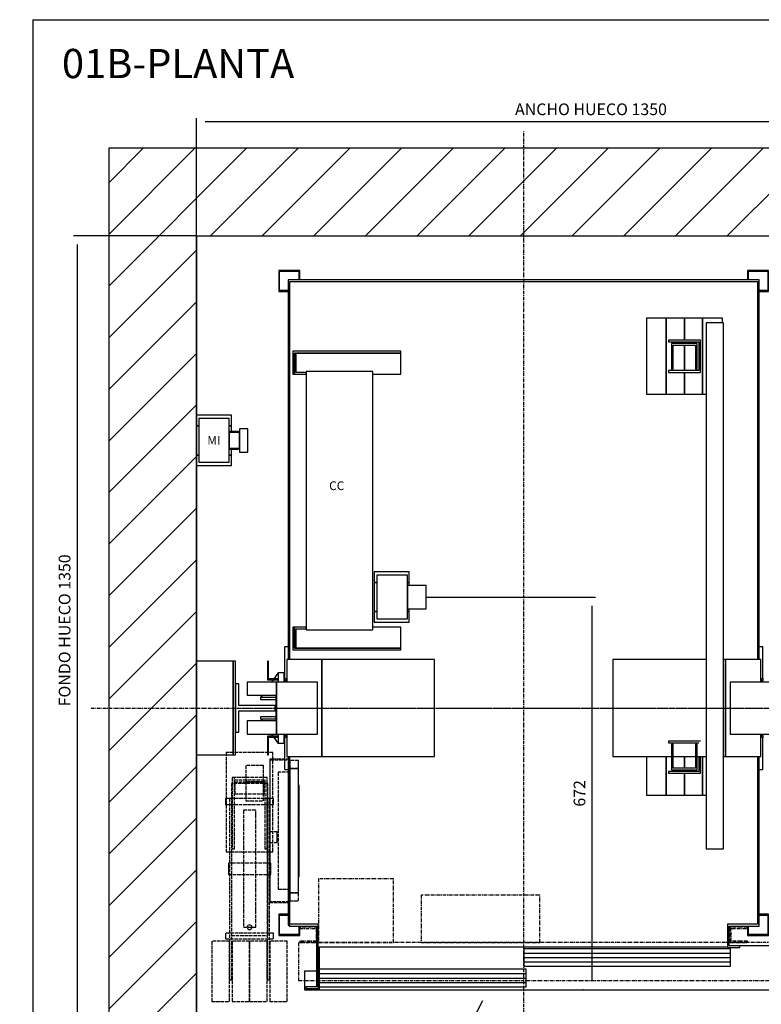
# Model space of a CAD drawing. Extents: x 5 to 2370, y 10 to 287.
# Drawn here: x 318 to 445, y 118 to 287 of the extents above; entities that cross this region are included whole.
import ezdxf

# ---------------------------------------------------------------- set-up
doc = ezdxf.new("R2010")
doc.units = 0
doc.header["$LTSCALE"] = 0.5
doc.header["$MEASUREMENT"] = 0
doc.linetypes.add('ACAD_ISO02W100', pattern=[15, 12, -3])
doc.linetypes.add('ACAD_ISO10W100', pattern=[18.5, 12, -3, 0.5, -3])
doc.layers.get('0').update_dxf_attribs({"linetype": 'CONTINUOUS'})
for name, color, linetype in [('3', 5, 'ACAD_ISO02W100'), ('6', 7, 'CONTINUOUS'), ('7', 6, 'ACAD_ISO10W100'), ('8', 3, 'CONTINUOUS'), ('9', 7, 'CONTINUOUS')]:
    doc.layers.add(name, color=color, linetype=linetype)
doc.styles.add('LD', font='ARIALUNI.TTF')
doc.dimstyles.new('LIFT', dxfattribs={"dimtxt": 2, "dimasz": 1.5, "dimexe": 0.6, "dimexo": 0, "dimgap": 0.5, "dimtad": 1, "dimdec": 0, "dimzin": 0, "dimdsep": 46, "dimtxsty": 'LD', "dimcen": 0, "dimdle": 3.5, "dimclrd": 1, "dimclre": 1, "dimclrt": 5, "dimadec": 0, "dimazin": 0, "dimtfac": 1, "dimtdec": 0, "dimtix": 1, "dimtmove": 1, "dimatfit": 3, "dimfxl": 0, "dimtolj": 1, "dimtzin": 0, "dimarcsym": 0})

# ---------------------------------------------------------------- blocks, each defined once
blk = doc.blocks.new('BORD_MACPUARSA_A4_V')
at = {"layer": '8'}
for q in [(190, 277), (0, 0)]:
    blk.add_line((0, 277), q, dxfattribs=at)
blk = doc.blocks.new('LD_20170427084519_0000002D')
blk.add_blockref('BORD_MACPUARSA_A4_V', (0, 0))
blk = doc.blocks.new('LD_20170427084519_0000002E')
at = {"style": 'LD'}
blk.add_text('01B-PLANTA', height=5, dxfattribs=at).set_placement((0, 0))
blk = doc.blocks.new('LD_20170427084519_0000002F')
for p, q in [((0, 1500), (-150, 1500)), ((-150, 1500), (-150, -150)), ((1350.25, 1500), (0, 1500)), ((1500.25, 1500), (1350.25, 1500)), ((1500.25, -150), (1500.25, 1500)), ((0, 1350), (0, 1043)), ((0, -70), (0, 1350)), ((0, 1350), (1350.25, 1350)), ((1350.25, 1220.5), (1350.25, 1350)), ((1350.25, 1350), (1350.25, -70)), ((1350.25, 353.5), (1350.25, 1090.5)), ((0, 957), (0, 622)), ((0, 462), (0, 0)), ((1350.25, 0), (1350.25, 223.5)), ((0, 0), (110, 0)), ((110, 0), (0, 0)), ((0, 0), (0, -70)), ((113, 0), (192, 0)), ((192, 0), (113, 0)), ((1312, 0), (1350.25, 0)), ((1350.25, 0), (1312, 0)), ((1350.25, -70), (1350.25, 0)), ((80.25, -70), (0, -70)), ((80.25, -150), (80.25, -70)), ((1350.25, -70), (1040.25, -70)), ((1040.25, -70), (1040.25, -150)), ((-150, -150), (0, -150)), ((0, -150), (80.25, -150)), ((1040.25, -150), (1350.25, -150)), ((1350.25, -150), (1500.25, -150))]:
    blk.add_line(p, q)
blk = doc.blocks.new('LD_20170427084519_00000033')
for p, q in [((62.75, 80), (0, 80)), ((0, 80), (0, -80)), ((66.75, 80), (62.75, 80)), ((62.75, 80), (62.75, -80)), ((62.75, -80), (62.75, 80)), ((66.75, -80), (66.75, 80)), ((0, -80), (62.75, -80)), ((62.75, -80), (66.75, -80))]:
    blk.add_line(p, q)
blk = doc.blocks.new('LD_20170427084519_00000041')
for p, q in [((-403, 553), (-403, -97)), ((403, 553), (-403, 553)), ((-400, -97), (-400, 550)), ((-400, 550), (400, 550)), ((400, 550), (400, -97)), ((403, -97), (403, 553)), ((-403, -263), (-403, -551.5)), ((-400, -551.5), (-400, -263)), ((400, -263), (400, -550)), ((403, -553), (403, -263)), ((-403, -551.5), (-400, -551.5)), ((-351.5, -550), (-401.5, -550)), ((-401.5, -550), (-401.5, -553)), ((-401.5, -553), (-354.5, -553)), ((-354.5, -553), (-354.5, -657)), ((-351.5, -660), (-351.5, -550)), ((348.5, -550), (348.5, -590)), ((400, -550), (348.5, -550)), ((351.5, -587), (351.5, -553)), ((351.5, -553), (403, -553)), ((-351.5, -588.5), (348.5, -588.5)), ((370, -587), (351.5, -587)), ((370, -590), (370, -587)), ((348.5, -590), (370, -590)), ((-354.5, -657), (-373, -657)), ((-373, -657), (-373, -660)), ((-373, -660), (-351.5, -660))]:
    blk.add_line(p, q)
blk = doc.blocks.new('LD_20170427084519_00000042')
for p, q in [((-409, 105), (-409, 50)), ((-403, 105), (-409, 105)), ((-409, 105), (-409, 50)), ((-403, 105), (-409, 105)), ((409, 105), (403, 105)), ((409, 105), (403, 105)), ((409, 50), (409, 105)), ((409, 50), (409, 105)), ((-436.5, 80), (-438.5, 80)), ((-438.5, 80), (-438.5, 50)), ((-436.5, 80), (-438.5, 80)), ((-438.5, 80), (-438.5, 50)), ((-436.5, 50), (-436.5, 80)), ((-436.5, 50), (-436.5, 80)), ((-405.5, 83), (-405.5, 44.5)), ((-345.5, 83), (-405.5, 83)), ((-345.5, -83), (-345.5, 83)), ((-345.5, 83), (-345.5, -83)), ((-152.5, 83), (-345.5, 83)), ((-152.5, -83), (-152.5, 83)), ((312, 83), (152.5, 83)), ((152.5, 83), (152.5, -83)), ((345.5, 83), (342, 83)), ((405.5, 83), (345.5, 83)), ((345.5, 83), (345.5, -83)), ((345.5, -83), (345.5, 83)), ((405.5, 44.5), (405.5, 83)), ((438.5, 80), (436.5, 80)), ((436.5, 80), (436.5, 50)), ((438.5, 80), (436.5, 80)), ((436.5, 80), (436.5, 50)), ((438.5, 50), (438.5, 80)), ((438.5, 50), (438.5, 80)), ((-473, 44.5), (-473, 22)), ((-423, 44.5), (-473, 44.5)), ((-438.5, 50), (-438.5, 48)), ((-427.3, 50), (-438.5, 50)), ((-438.5, 50), (-436.5, 50)), ((-438.5, 50), (-438.5, 48)), ((-427.3, 50), (-438.5, 50)), ((-438.5, 50), (-436.5, 50)), ((-438.5, 48), (-428.7, 48)), ((-438.5, 48), (-428.7, 48)), ((-428.4, 48), (-420, 48)), ((-428.4, 48), (-420, 48)), ((-420, 50), (-427, 50)), ((-420, 50), (-427, 50)), ((-423, 44.5), (-423, -44.5)), ((-353, 44.5), (-423, 44.5)), ((-423, -44.5), (-423, 44.5)), ((-406.5, 50), (-410, 50)), ((-406.5, 50), (-410, 50)), ((-410, 48), (-408.5, 48)), ((-410, 48), (-408.5, 48)), ((-409, 48), (-409, 44.5)), ((-409, 48), (-409, 44.5)), ((-408.5, 48), (-408.5, 44.5)), ((-408.5, 48), (-408.5, 44.5)), ((-406.5, 44.5), (-406.5, 50)), ((-406.5, 44.5), (-406.5, 50)), ((-353, -44.5), (-353, 44.5)), ((353, 44.5), (353, -44.5)), ((423, 44.5), (353, 44.5)), ((410, 50), (406.5, 50)), ((406.5, 50), (406.5, 44.5)), ((410, 50), (406.5, 50)), ((406.5, 50), (406.5, 44.5)), ((408.5, 48), (410, 48)), ((408.5, 44.5), (408.5, 48)), ((408.5, 48), (410, 48)), ((408.5, 44.5), (408.5, 48)), ((409, 44.5), (409, 48)), ((409, 44.5), (409, 48)), ((427, 50), (420, 50)), ((427, 50), (420, 50)), ((420, 48), (428.4, 48)), ((420, 48), (428.4, 48)), ((423, -44.5), (423, 44.5)), ((423, 44.5), (423, -44.5)), ((473, 44.5), (423, 44.5)), ((438.5, 50), (427.3, 50)), ((438.5, 50), (427.3, 50)), ((428.7, 48), (438.5, 48)), ((428.7, 48), (438.5, 48)), ((436.5, 50), (438.5, 50)), ((436.5, 50), (438.5, 50)), ((438.5, 48), (438.5, 50)), ((438.5, 48), (438.5, 50)), ((473, 22), (473, 44.5)), ((-473, 22), (-424, 22)), ((-424, 22), (-424, -22)), ((424, -22), (424, 22)), ((424, 22), (473, 22)), ((-473, -22), (-473, -44.5)), ((-424, -22), (-473, -22)), ((473, -22), (424, -22)), ((473, -44.5), (473, -22)), ((-473, -44.5), (-423, -44.5)), ((-438.5, -48), (-438.5, -50)), ((-428.7, -48), (-438.5, -48)), ((-438.5, -48), (-438.5, -50)), ((-428.7, -48), (-438.5, -48)), ((-438.5, -50), (-427.3, -50)), ((-436.5, -50), (-438.5, -50)), ((-438.5, -50), (-438.5, -80)), ((-438.5, -50), (-427.3, -50)), ((-436.5, -50), (-438.5, -50)), ((-438.5, -50), (-438.5, -80)), ((-436.5, -80), (-436.5, -50)), ((-436.5, -80), (-436.5, -50)), ((-420, -48), (-428.4, -48)), ((-420, -48), (-428.4, -48)), ((-427, -50), (-420, -50)), ((-427, -50), (-420, -50)), ((-423, -44.5), (-353, -44.5)), ((-408.5, -48), (-410, -48)), ((-408.5, -48), (-410, -48)), ((-410, -50), (-406.5, -50)), ((-410, -50), (-406.5, -50)), ((-409, -44.5), (-409, -48)), ((-409, -44.5), (-409, -48)), ((-409, -50), (-409, -105)), ((-409, -50), (-409, -105)), ((-408.5, -44.5), (-408.5, -48)), ((-408.5, -44.5), (-408.5, -48)), ((-406.5, -50), (-406.5, -44.5)), ((-406.5, -50), (-406.5, -44.5)), ((-405.5, -44.5), (-405.5, -83)), ((353, -44.5), (423, -44.5)), ((405.5, -83), (405.5, -44.5)), ((406.5, -44.5), (406.5, -50)), ((406.5, -44.5), (406.5, -50)), ((406.5, -50), (410, -50)), ((406.5, -50), (410, -50)), ((408.5, -48), (408.5, -44.5)), ((408.5, -48), (408.5, -44.5)), ((410, -48), (408.5, -48)), ((410, -48), (408.5, -48)), ((409, -48), (409, -44.5)), ((409, -48), (409, -44.5)), ((409, -105), (409, -50)), ((409, -105), (409, -50)), ((428.4, -48), (420, -48)), ((428.4, -48), (420, -48)), ((420, -50), (427, -50)), ((420, -50), (427, -50)), ((423, -44.5), (473, -44.5)), ((427.3, -50), (438.5, -50)), ((427.3, -50), (438.5, -50)), ((438.5, -48), (428.7, -48)), ((438.5, -48), (428.7, -48)), ((438.5, -50), (436.5, -50)), ((436.5, -50), (436.5, -80)), ((438.5, -50), (436.5, -50)), ((436.5, -50), (436.5, -80)), ((438.5, -50), (438.5, -48)), ((438.5, -50), (438.5, -48)), ((438.5, -80), (438.5, -50)), ((438.5, -80), (438.5, -50)), ((-438.5, -80), (-436.5, -80)), ((-438.5, -80), (-436.5, -80)), ((-405.5, -83), (-345.5, -83)), ((-345.5, -83), (-152.5, -83)), ((152.5, -83), (253, -83)), ((256, -83), (294, -83)), ((297, -83), (312, -83)), ((342, -83), (345.5, -83)), ((345.5, -83), (405.5, -83)), ((436.5, -80), (438.5, -80)), ((436.5, -80), (438.5, -80)), ((-409, -105), (-403, -105)), ((-409, -105), (-403, -105)), ((403, -105), (409, -105)), ((403, -105), (409, -105))]:
    blk.add_line(p, q)
blk = doc.blocks.new('LD_20170427084519_00000043')
at = {"layer": '3'}
for p, q in [((40, 199), (-40, 199)), ((-40, 199), (-40, 29)), ((40, 199), (-40, 199)), ((-40, 199), (-40, 29)), ((40, 29), (40, 199)), ((40, 29), (40, 199)), ((23.8, 176.8), (-6.2, 176.8)), ((-6.2, 176.8), (-6.2, 148.7)), ((23.8, 176.8), (-6.2, 176.8)), ((-6.2, 176.8), (-6.2, 148.7)), ((23.8, 148.7), (23.8, 176.8)), ((23.8, 148.7), (23.8, 176.8)), ((29.9, 156), (-29.9, 156)), ((-29.9, 156), (-29.9, 34)), ((29.9, 156), (-29.9, 156)), ((-29.9, 156), (-29.9, 34)), ((-29.8, 156), (-29.8, 34)), ((-29.8, 156), (-29.8, 34)), ((-29.8, 156), (-29.8, 34)), ((-29.8, 156), (-29.8, 34)), ((-25.8, 156), (-29.8, 156)), ((-25.8, 156), (-29.8, 156)), ((-25.8, 156), (-29.8, 156)), ((-25.8, 156), (-29.8, 156)), ((-25.9, 152), (25.9, 152)), ((-25.9, 34), (-25.9, 152)), ((-25.9, 152), (25.9, 152)), ((-25.9, 34), (-25.9, 152)), ((-25.8, 34), (-25.8, 156)), ((-25.8, 34), (-25.8, 156)), ((-25.8, 34), (-25.8, 156)), ((-25.8, 34), (-25.8, 156)), ((25.9, 152), (25.9, 34)), ((25.9, 152), (25.9, 34)), ((29.9, 34), (29.9, 156)), ((29.9, 34), (29.9, 156)), ((31, 146), (-31, 146)), ((-31, 146), (-31, -114)), ((31, 146), (-31, 146)), ((-31, 146), (-31, -114)), ((-25, 148), (-25, 128)), ((25, 148), (-25, 148)), ((-25, 148), (-25, 128)), ((25, 148), (-25, 148)), ((-6.2, 148.7), (-6.2, 116.2)), ((23.8, 148.7), (-6.2, 148.7)), ((-6.2, 148.7), (23.8, 148.7)), ((-6.2, 148.7), (-6.2, 116.2)), ((23.8, 148.7), (-6.2, 148.7)), ((-6.2, 148.7), (23.8, 148.7)), ((23.8, 116.2), (23.8, 148.7)), ((23.8, 116.2), (23.8, 148.7)), ((25, 128), (25, 148)), ((25, 128), (25, 148)), ((31, -114), (31, 146)), ((31, -114), (31, 146)), ((-40.9, 120), (-40.9, 119.6)), ((40.8, 120), (-40.9, 120)), ((-40.9, 120), (-40.9, 119.6)), ((40.8, 120), (-40.9, 120)), ((-40.9, 119.6), (-40.9, 118.5)), ((-40.9, 119.6), (-40.9, 118.5)), ((-40.9, 118.5), (-40.9, 116.9)), ((-40.9, 118.5), (-40.9, 116.9)), ((-30.5, 120), (-34.5, 120)), ((-34.5, 120), (-34.5, -190)), ((-30.5, 120), (-34.5, 120)), ((-34.5, 120), (-34.5, -190)), ((-30.5, -190), (-30.5, 120)), ((-30.5, -190), (-30.5, 120)), ((-25, 128), (25, 128)), ((-25, 128), (25, 128)), ((34, 120), (30, 120)), ((30, 120), (30, -190)), ((34, 120), (30, 120)), ((30, 120), (30, -190)), ((34, -190), (34, 120)), ((34, -190), (34, 120)), ((40.8, 119.6), (40.8, 120)), ((40.8, 119.6), (40.8, 120)), ((40.8, 118.5), (40.8, 119.6)), ((40.8, 118.5), (40.8, 119.6)), ((40.8, 116.9), (40.8, 118.5)), ((40.8, 116.9), (40.8, 118.5)), ((-40.9, 116.9), (-40.9, 115)), ((-40.9, 116.9), (-40.9, 115)), ((-40.9, 115), (-40.9, 113.1)), ((-40.9, 115), (-40.9, 113.1)), ((-40.9, 113.1), (-40.9, 111.5)), ((-40.9, 113.1), (-40.9, 111.5)), ((-40.9, 111.5), (-40.9, 110.4)), ((-40.9, 111.5), (-40.9, 110.4)), ((-40.9, 110.4), (-40.9, 110)), ((-40.9, 110.4), (-40.9, 110)), ((-40.9, 110), (40.8, 110)), ((-40.9, 110), (40.8, 110)), ((-6.2, 116.2), (23.8, 116.2)), ((-6.2, 116.2), (23.8, 116.2)), ((40.8, 115), (40.8, 116.9)), ((40.8, 115), (40.8, 116.9)), ((40.8, 113.1), (40.8, 115)), ((40.8, 113.1), (40.8, 115)), ((40.8, 111.5), (40.8, 113.1)), ((40.8, 111.5), (40.8, 113.1)), ((40.8, 110.4), (40.8, 111.5)), ((40.8, 110.4), (40.8, 111.5)), ((40.8, 110), (40.8, 110.4)), ((40.8, 110), (40.8, 110.4)), ((-10.5, 100), (-10.5, 92.4)), ((10.5, 100), (-10.5, 100)), ((-10.5, 100), (-10.5, 92.4)), ((10.5, 100), (-10.5, 100)), ((-10.5, 92.4), (-10.5, 70.7)), ((-10.5, 92.4), (-10.5, 70.7)), ((10.5, 92.4), (10.5, 100)), ((10.5, 92.4), (10.5, 100)), ((10.5, 70.7), (10.5, 92.4)), ((10.5, 70.7), (10.5, 92.4)), ((-10.5, 70.7), (-10.5, 38.3)), ((-10.5, 70.7), (-10.5, 38.3)), ((10.5, 38.3), (10.5, 70.7)), ((10.5, 38.3), (10.5, 70.7)), ((34.5, 63), (34.5, 62.3)), ((47.5, 63), (34.5, 63)), ((34.5, 63), (34.5, 62.3)), ((47.5, 63), (34.5, 63)), ((34.5, 62.3), (34.5, 60.4)), ((34.5, 62.3), (34.5, 60.4)), ((34.5, 60.4), (34.5, 57.4)), ((34.5, 60.4), (34.5, 57.4)), ((34.5, 57.4), (34.5, 54)), ((34.5, 57.4), (34.5, 54)), ((34.5, 54), (34.5, 50.6)), ((34.5, 54), (34.5, 50.6)), ((34.5, 50.6), (34.5, 47.6)), ((34.5, 50.6), (34.5, 47.6)), ((47.5, 62.3), (47.5, 63)), ((47.5, 62.3), (47.5, 63)), ((47.5, 60.4), (47.5, 62.3)), ((47.5, 60.4), (47.5, 62.3)), ((47.5, 57.4), (47.5, 60.4)), ((47.5, 57.4), (47.5, 60.4)), ((47.5, 54), (47.5, 57.4)), ((47.5, 54), (47.5, 57.4)), ((47.5, 50.6), (47.5, 54)), ((47.5, 50.6), (47.5, 54)), ((47.5, 47.6), (47.5, 50.6)), ((47.5, 47.6), (47.5, 50.6)), ((-29.9, 34), (-25.9, 34)), ((-29.9, 34), (-25.9, 34)), ((-29.8, 34), (-25.8, 34)), ((-29.8, 34), (-25.8, 34)), ((-29.8, 34), (-25.8, 34)), ((-29.8, 34), (-25.8, 34)), ((-10.5, 38.3), (-10.5, 0)), ((-10.5, 38.3), (-10.5, 0)), ((10.5, 0), (10.5, 38.3)), ((10.5, 0), (10.5, 38.3)), ((25.9, 34), (29.9, 34)), ((25.9, 34), (29.9, 34)), ((34.5, 47.6), (34.5, 45.7)), ((34.5, 47.6), (34.5, 45.7)), ((34.5, 45.7), (34.5, 45)), ((34.5, 45.7), (34.5, 45)), ((34.5, 45), (47.5, 45)), ((34.5, 45), (47.5, 45)), ((47.5, 45.7), (47.5, 47.6)), ((47.5, 45.7), (47.5, 47.6)), ((47.5, 45), (47.5, 45.7)), ((47.5, 45), (47.5, 45.7)), ((-40, 29), (40, 29)), ((-40, 29), (40, 29)), ((-36.2, 9.8), (-36.2, 9.1)), ((36.2, 9.8), (-36.2, 9.8)), ((-36.2, 9.8), (-36.2, 9.1)), ((36.2, 9.8), (-36.2, 9.8)), ((-36.2, 9.1), (-36.2, 7)), ((-36.2, 9.1), (-36.2, 7)), ((-36.2, 7), (-36.2, 3.8)), ((-36.2, 7), (-36.2, 3.8)), ((-36.2, 3.8), (-36.2, 0)), ((-36.2, 3.8), (-36.2, 0)), ((-36.2, 0), (-36.2, -3.8)), ((-36.2, 0), (-36.2, -3.8)), ((36.2, 9.1), (36.2, 9.8)), ((36.2, 9.1), (36.2, 9.8)), ((36.2, 7), (36.2, 9.1)), ((36.2, 7), (36.2, 9.1)), ((36.2, 3.8), (36.2, 7)), ((36.2, 3.8), (36.2, 7)), ((36.2, 0), (36.2, 3.8)), ((36.2, 0), (36.2, 3.8)), ((-36.2, -3.8), (-36.2, -7)), ((-36.2, -3.8), (-36.2, -7)), ((-36.2, -7), (-36.2, -9.1)), ((-36.2, -7), (-36.2, -9.1)), ((-36.2, -9.1), (-36.2, -9.9)), ((-36.2, -9.1), (-36.2, -9.9)), ((-36.2, -9.9), (36.2, -9.9)), ((-36.2, -9.9), (36.2, -9.9)), ((-10.5, 0), (-10.5, -38.3)), ((-10.5, 0), (-10.5, -38.3)), ((10.5, -38.3), (10.5, 0)), ((10.5, -38.3), (10.5, 0)), ((36.2, -3.8), (36.2, 0)), ((36.2, -3.8), (36.2, 0)), ((36.2, -7), (36.2, -3.8)), ((36.2, -7), (36.2, -3.8)), ((36.2, -9.1), (36.2, -7)), ((36.2, -9.1), (36.2, -7)), ((36.2, -9.9), (36.2, -9.1)), ((36.2, -9.9), (36.2, -9.1)), ((-10.5, -38.3), (-10.5, -70.7)), ((-10.5, -38.3), (-10.5, -70.7)), ((10.5, -70.7), (10.5, -38.3)), ((10.5, -70.7), (10.5, -38.3)), ((-10.5, -70.7), (-10.5, -92.4)), ((-10.5, -70.7), (-10.5, -92.4)), ((10.5, -92.4), (10.5, -70.7)), ((10.5, -92.4), (10.5, -70.7)), ((-10.5, -92.4), (-10.5, -100)), ((-10.5, -92.4), (-10.5, -100)), ((-10.5, -100), (10.5, -100)), ((-10.5, -100), (10.5, -100)), ((-3.7, -98.5), (-4, -100)), ((-3.7, -98.5), (-4, -100)), ((-4, -100), (-3.7, -101.5)), ((-4, -100), (-3.7, -101.5)), ((-2.8, -97.2), (-3.7, -98.5)), ((-2.8, -97.2), (-3.7, -98.5)), ((-1.5, -96.3), (-2.8, -97.2)), ((-1.5, -96.3), (-2.8, -97.2)), ((0, -96), (-1.5, -96.3)), ((0, -96), (-1.5, -96.3)), ((1.5, -96.3), (0, -96)), ((1.5, -96.3), (0, -96)), ((2.8, -97.2), (1.5, -96.3)), ((2.8, -97.2), (1.5, -96.3)), ((3.7, -98.5), (2.8, -97.2)), ((3.7, -98.5), (2.8, -97.2)), ((4, -100), (3.7, -98.5)), ((4, -100), (3.7, -98.5)), ((3.7, -101.5), (4, -100)), ((3.7, -101.5), (4, -100)), ((10.5, -100), (10.5, -92.4)), ((10.5, -100), (10.5, -92.4)), ((-40.9, -110), (-40.9, -110.4)), ((40.8, -110), (-40.9, -110)), ((-40.9, -110), (-40.9, -110.4)), ((40.8, -110), (-40.9, -110)), ((-40.9, -110.4), (-40.9, -111.5)), ((-40.9, -110.4), (-40.9, -111.5)), ((-40.9, -111.5), (-40.9, -113.1)), ((-40.9, -111.5), (-40.9, -113.1)), ((-40.9, -113.1), (-40.9, -115)), ((-40.9, -113.1), (-40.9, -115)), ((-40.9, -115), (-40.9, -116.9)), ((-40.9, -115), (-40.9, -116.9)), ((-40.9, -116.9), (-40.9, -118.5)), ((-40.9, -116.9), (-40.9, -118.5)), ((-31, -114), (31, -114)), ((-31, -114), (31, -114)), ((-3.7, -101.5), (-2.8, -102.8)), ((-3.7, -101.5), (-2.8, -102.8)), ((-2.8, -102.8), (-1.5, -103.7)), ((-2.8, -102.8), (-1.5, -103.7)), ((-1.5, -103.7), (0, -104)), ((-1.5, -103.7), (0, -104)), ((0, -104), (1.5, -103.7)), ((0, -104), (1.5, -103.7)), ((1.5, -103.7), (2.8, -102.8)), ((1.5, -103.7), (2.8, -102.8)), ((2.8, -102.8), (3.7, -101.5)), ((2.8, -102.8), (3.7, -101.5)), ((40.8, -110.4), (40.8, -110)), ((40.8, -110.4), (40.8, -110)), ((40.8, -111.5), (40.8, -110.4)), ((40.8, -111.5), (40.8, -110.4)), ((40.8, -113.1), (40.8, -111.5)), ((40.8, -113.1), (40.8, -111.5)), ((40.8, -115), (40.8, -113.1)), ((40.8, -115), (40.8, -113.1)), ((40.8, -116.9), (40.8, -115)), ((40.8, -116.9), (40.8, -115)), ((40.8, -118.5), (40.8, -116.9)), ((40.8, -118.5), (40.8, -116.9)), ((-34.5, -124), (-64.5, -124)), ((-64.5, -124), (-64.5, -227)), ((-34.5, -124), (-64.5, -124)), ((-64.5, -124), (-64.5, -227)), ((-40.9, -118.5), (-40.9, -119.6)), ((-40.9, -118.5), (-40.9, -119.6)), ((-40.9, -119.6), (-40.9, -120)), ((-40.9, -119.6), (-40.9, -120)), ((-40.9, -120), (40.8, -120)), ((-40.9, -120), (40.8, -120)), ((-34.5, -227), (-34.5, -124)), ((-34.5, -227), (-34.5, -124)), ((0, -124), (-30, -124)), ((-30, -124), (-30, -227)), ((0, -124), (-30, -124)), ((-30, -124), (-30, -227)), ((30, -124), (0, -124)), ((0, -124), (0, -227)), ((0, -227), (0, -124)), ((30, -124), (0, -124)), ((0, -124), (0, -227)), ((0, -227), (0, -124)), ((30, -227), (30, -124)), ((30, -227), (30, -124)), ((64.5, -124), (34.5, -124)), ((34.5, -124), (34.5, -227)), ((64.5, -124), (34.5, -124)), ((34.5, -124), (34.5, -227)), ((40.8, -119.6), (40.8, -118.5)), ((40.8, -119.6), (40.8, -118.5)), ((40.8, -120), (40.8, -119.6)), ((40.8, -120), (40.8, -119.6)), ((64.5, -227), (64.5, -124)), ((64.5, -227), (64.5, -124)), ((-34.5, -190), (-30.5, -190)), ((-34.5, -190), (-30.5, -190)), ((30, -190), (34, -190)), ((30, -190), (34, -190)), ((-64.5, -227), (-34.5, -227)), ((-64.5, -227), (-34.5, -227)), ((-30, -227), (0, -227)), ((-30, -227), (0, -227)), ((0, -227), (30, -227)), ((0, -227), (30, -227)), ((34.5, -227), (64.5, -227)), ((34.5, -227), (64.5, -227))]:
    blk.add_line(p, q, dxfattribs=at)
blk = doc.blocks.new('LD_20170427084519_00000044')
for p, q in [((-28.125, 41.25), (-34.125, 41.25)), ((-34.125, 41.25), (-34.125, -41.25)), ((-28.125, 4.5), (-28.125, 41.25)), ((34.125, 4.5), (-28.125, 4.5)), ((34.125, -4.5), (34.125, 4.5)), ((-28.125, -4.5), (34.125, -4.5)), ((-28.125, -41.25), (-28.125, -4.5)), ((-34.125, -41.25), (-28.125, -41.25))]:
    blk.add_line(p, q)
blk = doc.blocks.new('LD_20170427084519_0000004A')
at = {"layer": '7'}
blk.add_line((-489.125, 0), (489.125, 0), dxfattribs=at)
blk = doc.blocks.new('LD_20170427084519_0000004C')
for p, q in [((-0.1, 60.1), (-11.2, 44.5)), ((-10.9, 44.5), (0.1, 59.9)), ((0.1, 59.9), (-0.1, 60.1)), ((10, 60), (0, 60)), ((0, 60), (0, 44.5)), ((10, 44.5), (10, 60)), ((-27.3, 22), (-30.1, 18.1)), ((-30.1, 18.1), (-29.9, 17.9)), ((-30, 18.2), (-30, 14.8)), ((-4, 18.2), (-30, 18.2)), ((-29.9, 17.9), (-27, 22)), ((-30, 14.8), (-4, 14.8)), ((-30, -14.8), (-30, -18.2)), ((-4, -14.8), (-30, -14.8)), ((-29.9, -17.9), (-30.1, -18.1)), ((-30.1, -18.1), (-27.3, -22)), ((-30, -18.2), (-4, -18.2)), ((-27, -22), (-29.9, -17.9)), ((-11.2, -44.5), (-0.1, -60.1)), ((0.1, -59.9), (-10.9, -44.5)), ((0, -44.5), (0, -60)), ((10, -60), (10, -44.5)), ((-0.1, -60.1), (0.1, -59.9)), ((0, -60), (10, -60))]:
    blk.add_line(p, q)
blk = doc.blocks.new('LD_20170427084519_00000050')
for p, q in [((-383, 749), (-419, 749)), ((-419, 749), (-419, 713)), ((-417.5, 747.5), (-384.5, 747.5)), ((-417.5, 714.5), (-417.5, 747.5)), ((-384.5, 747.5), (-384.5, 733)), ((-383, 733), (-383, 749)), ((383, 749), (383, 733)), ((419, 749), (383, 749)), ((384.5, 733), (384.5, 747.5)), ((384.5, 747.5), (417.5, 747.5)), ((417.5, 747.5), (417.5, 714.5)), ((419, 713), (419, 749)), ((-419, 713), (-403, 713)), ((-403, 714.5), (-417.5, 714.5)), ((417.5, 714.5), (403, 714.5)), ((403, 713), (419, 713)), ((-419, -353), (-419, -389)), ((-403, -353), (-419, -353)), ((419, -353), (403, -353)), ((419, -389), (419, -353)), ((-417.5, -387.5), (-417.5, -354.5)), ((-417.5, -354.5), (-403, -354.5)), ((403, -354.5), (417.5, -354.5)), ((417.5, -354.5), (417.5, -387.5)), ((-384.5, -387.5), (-417.5, -387.5)), ((-384.5, -373), (-384.5, -387.5)), ((-383, -389), (-383, -373)), ((383, -373), (383, -389)), ((384.5, -387.5), (384.5, -373)), ((417.5, -387.5), (384.5, -387.5)), ((-419, -389), (-383, -389)), ((383, -389), (419, -389))]:
    blk.add_line(p, q)
blk = doc.blocks.new('LD_20170427084519_00000051')
for p, q in [((5, 255.5), (5, 216.5)), ((190, 255.5), (5, 255.5)), ((190, 252.5), (190, 255.5)), ((190, 252.5), (8, 252.5)), ((8, 216.5), (8, 252.5)), ((8, 252.5), (190, 252.5)), ((8, 251.5), (8, 216.5)), ((11, 251.5), (8, 251.5)), ((11, 219.5), (11, 251.5)), ((190, 216.5), (190, 252.5)), ((28, 219.5), (11, 219.5)), ((142, 221), (28, 221)), ((28, 221), (28, -221)), ((28, 216.5), (28, 219.5)), ((142, -221), (142, 221)), ((5, 216.5), (8, 216.5)), ((8, 216.5), (28, 216.5)), ((142, 216.5), (190, 216.5)), ((204, -122), (144, -122)), ((144, -122), (144, -140)), ((201, -127.5), (149, -127.5)), ((149, -127.5), (149, -202.5)), ((201, -202.5), (201, -127.5)), ((204, -140), (204, -122)), ((144, -140), (149, -140)), ((149, -140), (144, -140)), ((144, -140), (144, -190)), ((201, -140), (204, -140)), ((204, -140), (201, -140)), ((233, -145), (201, -145)), ((201, -145), (201, -146.5)), ((201, -146.5), (201, -150.9)), ((201, -150.9), (201, -157.3)), ((204, -145), (204, -140)), ((233, -146.5), (233, -145)), ((233, -150.9), (233, -146.5)), ((233, -157.3), (233, -150.9)), ((201, -157.3), (201, -165)), ((201, -165), (201, -172.7)), ((233, -165), (233, -157.3)), ((233, -172.7), (233, -165)), ((201, -172.7), (201, -179.1)), ((201, -179.1), (201, -183.5)), ((201, -183.5), (201, -185)), ((201, -185), (233, -185)), ((204, -190), (204, -185)), ((233, -179.1), (233, -172.7)), ((233, -183.5), (233, -179.1)), ((233, -185), (233, -183.5)), ((144, -190), (149, -190)), ((149, -190), (144, -190)), ((144, -190), (144, -208)), ((201, -190), (204, -190)), ((204, -190), (201, -190)), ((204, -208), (204, -190)), ((5, -216.5), (5, -255.5)), ((8, -216.5), (5, -216.5)), ((8, -252.5), (8, -216.5)), ((8, -216.5), (8, -251.5)), ((28, -216.5), (8, -216.5)), ((28, -219.5), (28, -216.5)), ((190, -216.5), (142, -216.5)), ((144, -208), (204, -208)), ((149, -202.5), (201, -202.5)), ((190, -252.5), (190, -216.5)), ((11, -251.5), (11, -219.5)), ((11, -219.5), (28, -219.5)), ((28, -221), (142, -221)), ((8, -251.5), (11, -251.5)), ((190, -252.5), (8, -252.5)), ((8, -252.5), (190, -252.5)), ((190, -255.5), (190, -252.5)), ((5, -255.5), (190, -255.5))]:
    blk.add_line(p, q)
blk = doc.blocks.new('*D151')
at = {"layer": '9', "color": 1}
for p, q in [((387.3, 188.2), (416.27, 188.2)), ((415.67, 186.7), (415.67, 122.5)), ((414.17, 121), (416.27, 121))]:
    blk.add_line(p, q, dxfattribs=at)
for p in [(387.31, 188.2), (414.18, 121)]:
    blk.add_point(p, dxfattribs=at)
for points in [[(415.67, 188.2), (415.92, 186.7), (415.42, 186.7), (415.67, 188.2)], [(415.67, 121), (415.42, 122.5), (415.92, 122.5), (415.67, 121)]]:
    blk.add_solid(points, dxfattribs=at)
at = {"layer": '9', "color": 5, "insert": (415.17, 154.6), "char_height": 2, "attachment_point": 8, "rotation": 90, "style": 'LD'}
blk.add_mtext('672', dxfattribs=at)
blk = doc.blocks.new('LD_20170427084519_00000052')
for p, q in [((-350, 73.5), (-350, 0)), ((353.9, 70), (0, 70)), ((0, 70), (0, 40)), ((353.9, 40), (353.9, 70)), ((725, 75), (370, 75)), ((725, 0), (725, 75)), ((4, 35), (-349.9, 35)), ((-349.9, 35), (-349.9, 5)), ((0, 40), (353.9, 40)), ((4, 5), (4, 35)), ((-375, 31.8), (-375, 3)), ((-354.5, 31.8), (-375, 31.8)), ((-350, 31.8), (-351.5, 31.8)), ((-375, 3), (-375, 0)), ((-373, 3), (-375, 3)), ((-375, 0), (-350, 0)), ((-350, 3), (-351.5, 3)), ((-350, 0), (725, 0)), ((-349.9, 5), (4, 5))]:
    blk.add_line(p, q)
at = {"layer": '3'}
for p, q in [((719, 6), (620, 6)), ((620, 6), (620, 5)), ((620, 5), (720, 5)), ((719, 16), (719, 6)), ((720, 5), (720, 16))]:
    blk.add_line(p, q, dxfattribs=at)
at = {"layer": '7'}
for p, q in [((-223, 190), (-351, 190)), ((-351, 190), (-351, 81)), ((-223, 81), (-223, 190)), ((27.5, 162), (-175.5, 162)), ((-175.5, 162), (-175.5, 81)), ((27.5, 81), (27.5, 162)), ((-353, 107), (-383, 107)), ((-383, 107), (-383, 105)), ((-383, 105), (-355, 105)), ((-355, 105), (-355, 83)), ((-353, 81), (-353, 107)), ((353, 107), (353, 81)), ((383, 107), (353, 107)), ((355, 83), (355, 105)), ((355, 105), (383, 105)), ((383, 105), (383, 107)), ((647, 101), (607, 101)), ((607, 101), (607, 81)), ((647, 81), (647, 101)), ((725, 81), (-385, 81)), ((-385, 81), (-385, 16)), ((-355, 83), (-383, 83)), ((-383, 83), (-383, 81)), ((-383, 81), (-353, 81)), ((-351, 81), (-223, 81)), ((-175.5, 81), (27.5, 81)), ((353, 81), (383, 81)), ((383, 83), (355, 83)), ((383, 81), (383, 83)), ((607, 81), (647, 81)), ((725, 16), (725, 81)), ((-385, 16), (725, 16))]:
    blk.add_line(p, q, dxfattribs=at)
at = {"layer": '8'}
for p, q in [((0, 62.5), (354, 62.5)), ((0, 55), (354, 55)), ((0, 47.5), (354, 47.5)), ((-350, 27.5), (4, 27.5)), ((-350, 20), (4, 20)), ((-350, 12.5), (4, 12.5))]:
    blk.add_line(p, q, dxfattribs=at)
blk = doc.blocks.new('LD_20170427084519_00000053')
at = {"layer": '3'}
for p, q in [((0, 120), (0, -120)), ((15, 120), (0, 120)), ((0, 120), (0, 106.5)), ((15, 120), (0, 120)), ((15, 120), (0, 120)), ((0, 120), (0, 106.5)), ((15, -120), (15, 120)), ((15, 106.5), (15, 120)), ((15, 106.5), (15, 120)), ((15, 106.5), (0, 106.5)), ((0, 106.5), (0, -106.5)), ((0, 106.5), (0, -106.5)), ((15, 106.5), (0, 106.5)), ((0, 106.5), (15, 106.5)), ((0, 106.5), (15, 106.5)), ((15, -106.5), (15, 106.5)), ((15, -106.5), (15, 106.5)), ((0, 100), (-20, 100)), ((-20, 100), (-20, -100)), ((0, -100), (0, 100)), ((16, 78), (15, 78)), ((15, 78), (15, 34)), ((16, 78), (15, 78)), ((15, 78), (15, 34)), ((16, 78), (15, 78)), ((15, 78), (15, 34)), ((16, 78), (15, 78)), ((15, 78), (15, 34)), ((16, 78), (15, 78)), ((15, 78), (15, 34)), ((16, 78), (15, 78)), ((15, 78), (15, 34)), ((16, 78), (15, 78)), ((15, 78), (15, 34)), ((16, 78), (15, 78)), ((15, 78), (15, 34)), ((16, 74.8), (15, 74.8)), ((15, 74.8), (15, -74.8)), ((16, 74.8), (15, 74.8)), ((15, 74.8), (15, -74.8)), ((16, 34), (16, 78)), ((16, 34), (16, 78)), ((16, 34), (16, 78)), ((16, 34), (16, 78)), ((16, 34), (16, 78)), ((16, 34), (16, 78)), ((16, 34), (16, 78)), ((16, 34), (16, 78)), ((16, -74.8), (16, 74.8)), ((16, -74.8), (16, 74.8)), ((16, 59), (15, 59)), ((15, 59), (15, 25)), ((16, 25), (16, 59)), ((15, 34), (16, 34)), ((15, 34), (16, 34)), ((15, 34), (16, 34)), ((15, 34), (16, 34)), ((15, 34), (16, 34)), ((15, 34), (16, 34)), ((15, 34), (16, 34)), ((15, 34), (16, 34)), ((15, 25), (16, 25)), ((16, 22), (15, 22)), ((15, 22), (15, -22)), ((16, 22), (15, 22)), ((15, 22), (15, -22)), ((16, 22), (15, 22)), ((15, 22), (15, -22)), ((16, 22), (15, 22)), ((15, 22), (15, -22)), ((16, 22), (15, 22)), ((15, 22), (15, -22)), ((16, 22), (15, 22)), ((15, 22), (15, -22)), ((16, 22), (15, 22)), ((15, 22), (15, -22)), ((16, 22), (15, 22)), ((15, 22), (15, -22)), ((16, 17), (15, 17)), ((15, 17), (15, -17)), ((16, -22), (16, 22)), ((16, -22), (16, 22)), ((16, -22), (16, 22)), ((16, -22), (16, 22)), ((16, -22), (16, 22)), ((16, -22), (16, 22)), ((16, -22), (16, 22)), ((16, -22), (16, 22)), ((16, -17), (16, 17)), ((16, 14), (15, 14)), ((15, 14), (15, 12.9)), ((15, 12.9), (15, 9.9)), ((15, 9.9), (15, 5.4)), ((15, 5.4), (15, 0)), ((15, 0), (15, -5.4)), ((16, 12.9), (16, 14)), ((16, 9.9), (16, 12.9)), ((16, 5.4), (16, 9.9)), ((16, 0), (16, 5.4)), ((16, -5.4), (16, 0)), ((15, -5.4), (15, -9.9)), ((15, -9.9), (15, -12.9)), ((15, -12.9), (15, -14)), ((15, -14), (16, -14)), ((16, -9.9), (16, -5.4)), ((16, -12.9), (16, -9.9)), ((16, -14), (16, -12.9)), ((15, -17), (16, -17)), ((15, -22), (16, -22)), ((15, -22), (16, -22)), ((15, -22), (16, -22)), ((15, -22), (16, -22)), ((15, -22), (16, -22)), ((15, -22), (16, -22)), ((15, -22), (16, -22)), ((15, -22), (16, -22)), ((16, -25), (15, -25)), ((15, -25), (15, -59)), ((16, -59), (16, -25)), ((16, -34), (15, -34)), ((15, -34), (15, -78)), ((16, -34), (15, -34)), ((15, -34), (15, -78)), ((16, -34), (15, -34)), ((15, -34), (15, -78)), ((16, -34), (15, -34)), ((15, -34), (15, -78)), ((16, -34), (15, -34)), ((15, -34), (15, -78)), ((16, -34), (15, -34)), ((15, -34), (15, -78)), ((16, -34), (15, -34)), ((15, -34), (15, -78)), ((16, -34), (15, -34)), ((15, -34), (15, -78)), ((16, -78), (16, -34)), ((16, -78), (16, -34)), ((16, -78), (16, -34)), ((16, -78), (16, -34)), ((16, -78), (16, -34)), ((16, -78), (16, -34)), ((16, -78), (16, -34)), ((16, -78), (16, -34)), ((15, -59), (16, -59)), ((15, -74.8), (16, -74.8)), ((15, -74.8), (16, -74.8)), ((15, -78), (16, -78)), ((15, -78), (16, -78)), ((15, -78), (16, -78)), ((15, -78), (16, -78)), ((15, -78), (16, -78)), ((15, -78), (16, -78)), ((15, -78), (16, -78)), ((15, -78), (16, -78)), ((-20, -100), (0, -100)), ((0, -106.5), (15, -106.5)), ((0, -106.5), (0, -120)), ((15, -106.5), (0, -106.5)), ((0, -106.5), (15, -106.5)), ((15, -106.5), (0, -106.5)), ((0, -106.5), (0, -120)), ((15, -120), (15, -106.5)), ((15, -120), (15, -106.5)), ((0, -120), (15, -120)), ((0, -120), (15, -120)), ((0, -120), (15, -120))]:
    blk.add_line(p, q, dxfattribs=at)
blk = doc.blocks.new('LD_20170427084519_00000054')
at = {"layer": '3'}
for p, q in [((-34.5, 122.5), (-34.5, -122.5)), ((-0.5, 122.5), (-34.5, 122.5)), ((-33.5, -121.5), (-33.5, 121.5)), ((-33.5, 121.5), (-0.5, 121.5)), ((-0.5, 121.5), (-0.5, 122.5)), ((-34.5, -122.5), (-0.5, -122.5)), ((-0.5, -121.5), (-33.5, -121.5)), ((-0.5, -122.5), (-0.5, -121.5))]:
    blk.add_line(p, q, dxfattribs=at)
blk = doc.blocks.new('LD_20170427084519_00000055')
for p, q in [((644, 1037), (610, 1037)), ((610, 1037), (610, 907)), ((644, 907), (644, 1037)), ((675, 1037), (644, 1037)), ((644, 1037), (644, 907)), ((706, 1037), (675, 1037)), ((675, 1037), (675, 999.5)), ((675, 999.5), (675, 1037)), ((740, 1037), (706, 1037)), ((706, 1037), (706, 907)), ((706, 907), (706, 1037)), ((742, 1029), (712, 1029)), ((712, 1029), (712, 129)), ((740, 1029), (740, 1037)), ((742, 129), (742, 1029)), ((702.5, 999.5), (647.5, 999.5)), ((647.5, 999.5), (647.5, 996.5)), ((647.5, 996.5), (699.5, 996.5)), ((675, 996.5), (675, 994)), ((675, 994), (675, 996.5)), ((699.5, 996.5), (699.5, 947.5)), ((702.5, 944.5), (702.5, 999.5)), ((697, 994), (653, 994)), ((653, 994), (653, 950)), ((656, 991), (694, 991)), ((656, 950), (656, 991)), ((675, 991), (675, 947.5)), ((675, 947.5), (675, 991)), ((694, 991), (694, 950)), ((697, 950), (697, 994)), ((699.5, 947.5), (647.5, 947.5)), ((647.5, 947.5), (647.5, 944.5)), ((647.5, 944.5), (702.5, 944.5)), ((653, 950), (656, 950)), ((675, 944.5), (675, 907)), ((675, 907), (675, 944.5)), ((694, 950), (697, 950)), ((610, 907), (644, 907)), ((644, 907), (675, 907)), ((675, 907), (706, 907)), ((706, 907), (712, 907)), ((702.5, 313.5), (647.5, 313.5)), ((647.5, 313.5), (647.5, 310.5)), ((647.5, 310.5), (699.5, 310.5)), ((653, 308), (653, 264)), ((656, 308), (653, 308)), ((656, 267), (656, 308)), ((694, 308), (694, 267)), ((697, 308), (694, 308)), ((697, 264), (697, 308)), ((610, 287), (610, 221)), ((644, 221), (644, 287)), ((644, 287), (644, 221)), ((675, 287), (675, 267)), ((675, 267), (675, 287)), ((699.5, 287), (699.5, 261.5)), ((702.5, 258.5), (702.5, 287)), ((706, 287), (706, 221)), ((706, 221), (706, 287)), ((699.5, 261.5), (647.5, 261.5)), ((647.5, 261.5), (647.5, 258.5)), ((647.5, 258.5), (702.5, 258.5)), ((653, 264), (697, 264)), ((694, 267), (656, 267)), ((675, 264), (675, 261.5)), ((675, 261.5), (675, 264)), ((675, 258.5), (675, 221)), ((675, 221), (675, 258.5)), ((610, 221), (644, 221)), ((644, 221), (675, 221)), ((675, 221), (706, 221)), ((706, 221), (712, 221)), ((712, 129), (742, 129))]:
    blk.add_line(p, q)
blk = doc.blocks.new('LD_20170427084519_00000056')
at = {"layer": '7'}
for p, q in [((0, -722), (0, 988)), ((-740, 0), (970.25, 0))]:
    blk.add_line(p, q, dxfattribs=at)
blk = doc.blocks.new('*D157')
at = {"layer": '9', "color": 1}
for p, q in [((348, 250), (326.98, 250)), ((327.58, 248.5), (327.58, 116.5)), ((348, 115), (326.98, 115))]:
    blk.add_line(p, q, dxfattribs=at)
for p in [(347.99, 250), (347.99, 115)]:
    blk.add_point(p, dxfattribs=at)
for points in [[(327.58, 250), (327.83, 248.5), (327.33, 248.5), (327.58, 250)], [(327.58, 115), (327.33, 116.5), (327.83, 116.5), (327.58, 115)]]:
    blk.add_solid(points, dxfattribs=at)
at = {"layer": '9', "color": 5, "insert": (327.08, 182.5), "char_height": 2, "attachment_point": 8, "rotation": 90, "style": 'LD'}
blk.add_mtext('FONDO HUECO 1350', dxfattribs=at)
blk = doc.blocks.new('LD_20170427084519_00000057')
for p, q in [((0, 43), (0, 25)), ((60, 43), (0, 43)), ((0, 43), (0, 25)), ((60, 43), (0, 43)), ((4, 37.5), (4, -37.5)), ((56, 37.5), (4, 37.5)), ((4, 37.5), (4, -37.5)), ((56, 37.5), (4, 37.5)), ((56, -37.5), (56, 37.5)), ((56, -37.5), (56, 37.5)), ((60, 25), (60, 43)), ((60, 25), (60, 43)), ((0, 25), (0, -25)), ((4, 25), (0, 25)), ((0, 25), (4, 25)), ((0, 25), (0, -25)), ((4, 25), (0, 25)), ((0, 25), (4, 25)), ((60, 25), (56, 25)), ((56, 25), (60, 25)), ((60, 25), (56, 25)), ((56, 25), (60, 25)), ((60, 15), (60, 25)), ((60, 15), (60, 25)), ((74, 20), (74, 18.5)), ((88, 20), (74, 20)), ((74, 20), (74, 18.5)), ((88, 20), (74, 20)), ((74, 18.5), (74, 14.1)), ((74, 18.5), (74, 14.1)), ((88, 18.5), (88, 20)), ((88, 18.5), (88, 20)), ((88, 14.1), (88, 18.5)), ((88, 14.1), (88, 18.5)), ((56, 15), (56, 13.9)), ((72, 15), (56, 15)), ((56, 15), (56, 13.9)), ((72, 15), (56, 15)), ((56, 13.9), (56, 13.5)), ((56, 13.9), (56, 13.5)), ((56, 13.5), (56, 12.5)), ((74, 13.5), (56, 13.5)), ((56, 13.5), (56, 12.5)), ((74, 13.5), (56, 13.5)), ((56, 12.5), (56, 9.5)), ((56, 12.5), (56, 9.5)), ((56, 9.5), (56, 5.2)), ((56, 9.5), (56, 5.2)), ((56, 5.2), (56, 0)), ((56, 5.2), (56, 0)), ((56, 0), (56, -5.2)), ((56, 0), (56, -5.2)), ((72, 13.9), (72, 15)), ((72, 13.9), (72, 15)), ((72, 13.5), (72, 13.9)), ((72, 13.5), (72, 13.9)), ((74, 14.1), (74, 7.7)), ((74, 14.1), (74, 7.7)), ((74, 12.5), (74, 13.5)), ((74, 12.5), (74, 13.5)), ((74, 9.5), (74, 12.5)), ((74, 9.5), (74, 12.5)), ((74, 5.2), (74, 9.5)), ((74, 5.2), (74, 9.5)), ((74, 7.7), (74, 0)), ((74, 7.7), (74, 0)), ((74, 0), (74, 5.2)), ((74, 0), (74, 5.2)), ((74, -5.2), (74, 0)), ((74, 0), (74, -7.7)), ((74, -5.2), (74, 0)), ((74, 0), (74, -7.7)), ((88, 7.7), (88, 14.1)), ((88, 7.7), (88, 14.1)), ((88, 0), (88, 7.7)), ((88, 0), (88, 7.7)), ((88, -7.7), (88, 0)), ((88, -7.7), (88, 0)), ((56, -5.2), (56, -9.5)), ((56, -5.2), (56, -9.5)), ((56, -9.5), (56, -12.5)), ((56, -9.5), (56, -12.5)), ((56, -12.5), (56, -13.5)), ((56, -12.5), (56, -13.5)), ((56, -13.5), (74, -13.5)), ((56, -13.5), (56, -13.9)), ((56, -13.5), (74, -13.5)), ((56, -13.5), (56, -13.9)), ((56, -13.9), (56, -15)), ((56, -13.9), (56, -15)), ((56, -15), (72, -15)), ((56, -15), (72, -15)), ((60, -25), (60, -15)), ((60, -25), (60, -15)), ((72, -13.9), (72, -13.5)), ((72, -13.9), (72, -13.5)), ((72, -15), (72, -13.9)), ((72, -15), (72, -13.9)), ((74, -9.5), (74, -5.2)), ((74, -9.5), (74, -5.2)), ((74, -7.7), (74, -14.1)), ((74, -7.7), (74, -14.1)), ((74, -12.5), (74, -9.5)), ((74, -12.5), (74, -9.5)), ((74, -13.5), (74, -12.5)), ((74, -13.5), (74, -12.5)), ((74, -14.1), (74, -18.5)), ((74, -14.1), (74, -18.5)), ((88, -14.1), (88, -7.7)), ((88, -14.1), (88, -7.7)), ((88, -18.5), (88, -14.1)), ((88, -18.5), (88, -14.1)), ((0, -25), (0, -43)), ((4, -25), (0, -25)), ((0, -25), (4, -25)), ((0, -25), (0, -43)), ((4, -25), (0, -25)), ((0, -25), (4, -25)), ((60, -25), (56, -25)), ((56, -25), (60, -25)), ((60, -25), (56, -25)), ((56, -25), (60, -25)), ((60, -43), (60, -25)), ((60, -43), (60, -25)), ((74, -18.5), (74, -20)), ((74, -18.5), (74, -20)), ((74, -20), (88, -20)), ((74, -20), (88, -20)), ((88, -20), (88, -18.5)), ((88, -20), (88, -18.5)), ((0, -43), (60, -43)), ((0, -43), (60, -43)), ((4, -37.5), (56, -37.5)), ((4, -37.5), (56, -37.5))]:
    blk.add_line(p, q)
blk = doc.blocks.new('*D159')
at = {"layer": '9', "color": 1}
for p, q in [((348, 250), (348, 270.14)), ((483.03, 250), (483.03, 270.14)), ((481.53, 269.54), (349.5, 269.54))]:
    blk.add_line(p, q, dxfattribs=at)
for p in [(348, 250.01), (483.03, 250.01)]:
    blk.add_point(p, dxfattribs=at)
for points in [[(348, 269.54), (349.5, 269.79), (349.5, 269.29), (348, 269.54)], [(483.03, 269.54), (481.53, 269.29), (481.53, 269.79), (483.03, 269.54)]]:
    blk.add_solid(points, dxfattribs=at)
at = {"layer": '9', "color": 5, "insert": (415.51, 270.04), "char_height": 2, "attachment_point": 8, "style": 'LD'}
blk.add_mtext('ANCHO HUECO 1350', dxfattribs=at)
blk = doc.blocks.new('LD_20170427084519_00000058')
at = {"layer": '8'}
for p, q in [((-150, 1264.2), (85.8, 1500)), ((-150, 1352.6), (-2.6, 1500)), ((-150, 1441), (-91, 1500)), ((24.2, 1350), (174.2, 1500)), ((112.6, 1350), (262.6, 1500)), ((201, 1350), (351, 1500)), ((289.3, 1350), (439.3, 1500)), ((377.7, 1350), (527.7, 1500)), ((466.1, 1350), (616.1, 1500)), ((554.5, 1350), (704.5, 1500)), ((642.9, 1350), (792.9, 1500)), ((731.3, 1350), (881.3, 1500)), ((819.7, 1350), (969.7, 1500)), ((908.1, 1350), (1058.1, 1500)), ((996.4, 1350), (1146.4, 1500)), ((1084.8, 1350), (1234.8, 1500)), ((1173.2, 1350), (1323.2, 1500)), ((1261.6, 1350), (1411.6, 1500)), ((1350, 1350), (1500, 1500)), ((1350, 1350), (1500, 1500)), ((1350.2, 1261.9), (1500.2, 1411.9)), ((-150, 1175.8), (0, 1325.8)), ((1350.2, 1173.5), (1500.2, 1323.5)), ((-150, 1087.4), (0, 1237.4)), ((1350.2, 1085.1), (1500.2, 1235.1)), ((-150, 999), (0, 1149)), ((1350.2, 996.7), (1500.2, 1146.7)), ((-150, 910.7), (0, 1060.7)), ((1350.2, 908.3), (1500.2, 1058.3)), ((-150, 822.3), (0, 972.3)), ((1350.2, 819.9), (1500.2, 969.9)), ((-150, 733.9), (0, 883.9)), ((1350.2, 731.5), (1500.2, 881.5)), ((-150, 645.5), (0, 795.5)), ((1350.2, 643.1), (1500.2, 793.1)), ((-150, 557.1), (0, 707.1)), ((1350.2, 554.8), (1500.2, 704.8)), ((-150, 468.7), (0, 618.7)), ((1350.2, 466.4), (1500.2, 616.4)), ((-150, 380.3), (0, 530.3)), ((1350.2, 378), (1500.2, 528)), ((-150, 291.9), (0, 441.9)), ((1350.2, 289.6), (1500.2, 439.6)), ((-150, 203.6), (0, 353.6)), ((1350.2, 201.2), (1500.2, 351.2)), ((-150, 115.2), (0, 265.2)), ((1350.2, 112.8), (1500.2, 262.8)), ((-150, 26.8), (0, 176.8)), ((1350.2, 24.4), (1500.2, 174.4)), ((-150, -61.6), (0, 88.4)), ((1350.2, -64), (1500.2, 86)), ((-150, -150), (0, 0)), ((-150, -150), (0, 0)), ((1352.6, -150), (1500.2, -2.4)), ((-61.6, -150), (18.4, -70)), ((1040.2, -108.8), (1079, -70)), ((1087.4, -150), (1167.4, -70)), ((1175.8, -150), (1255.8, -70)), ((1264.2, -150), (1344.2, -70)), ((26.8, -150), (80.2, -96.5)), ((1441, -150), (1500.2, -90.7))]:
    blk.add_line(p, q, dxfattribs=at)
blk = doc.blocks.new('LD_20170427084519_0000005A')
for p, q in [((489.3, 40.8), (348.9, -232.9)), ((348.9, -232.9), (298.9, -232.9))]:
    blk.add_line(p, q)
blk.add_solid([(505.3, 71.9), (494.5, 38.1), (484.1, 43.4), (505.3, 71.9)])
at = {"insert": (288.9, -232.9), "char_height": 20, "attachment_point": 6, "style": 'LD'}
blk.add_mtext('\\fArial Unicode MS|b0|i0|u0;\\C256;PUERTA DE CABINA: \\P MP REVECO GO!', dxfattribs=at)

msp = doc.modelspace()

# ---------------------------------------------------------------- block references
at = {"layer": '6'}
for name, p in [('LD_20170427084519_0000002D', (320, 10)), ('LD_20170427084519_0000002E', (325, 277))]:
    msp.add_blockref(name, p, dxfattribs=at)
at = {"layer": '6', "xscale": 0.1, "yscale": 0.1, "zscale": 0.1}
for name, p in [('LD_20170427084519_00000056', (404, 169.2)), ('LD_20170427084519_0000002F', (348, 115)), ('LD_20170427084519_00000058', (348, 115)), ('LD_20170427084519_00000050', (404, 169.2)), ('LD_20170427084519_00000041', (404, 187.2)), ('LD_20170427084519_00000055', (364, 132.2)), ('LD_20170427084519_00000051', (364, 204.7)), ('LD_20170427084519_00000057', (348, 215)), ('LD_20170427084519_00000042', (404, 169.2)), ('LD_20170427084519_00000033', (348, 169.2)), ('LD_20170427084519_0000004C', (362, 169.2)), ('LD_20170427084519_00000044', (358.088, 169.2)), ('LD_20170427084519_0000004A', (404, 169.2)), ('LD_20170427084519_00000043', (357.1, 141.7)), ('LD_20170427084519_00000054', (364, 148.2)), ('LD_20170427084519_00000053', (364, 148.2)), ('LD_20170427084519_00000052', (404, 121)), ('LD_20170427084519_0000005A', (348, 115))]:
    msp.add_blockref(name, p, dxfattribs=at)

# ---------------------------------------------------------------- texts
at = {"char_height": 1.5, "style": 'LD'}
for s, insert, attachment_point in [('\\fArial Unicode MS|b0|i0|u0;\\C256;MI', (351, 215), 5), ('\\fArial Unicode MS|b0|i0|u0;\\C256;CC', (370.709, 207.245), 4)]:
    msp.add_mtext(s, dxfattribs=dict(at, insert=insert, attachment_point=attachment_point))

# ---------------------------------------------------------------- dimensions: what is measured, and where the dimension line sits
at = {"layer": '9'}
dim = msp.add_linear_dim(base=(415.513, 269.536), p1=(348, 250), p2=(483.025, 250), text='ANCHO HUECO <>', dimstyle='LIFT', override={"dimscale": 1, "dimlfac": 10, "dimtix": 1}, dxfattribs=at)
dim.commit()
dim.dimension.update_dxf_attribs({"geometry": '*D159', "text_midpoint": (415.513, 269.536)})
dim = msp.add_linear_dim(base=(327.58, 182.5), p1=(348, 115), p2=(348, 250), angle=90, text='FONDO HUECO <>', dimstyle='LIFT', override={"dimscale": 1, "dimlfac": 10, "dimtix": 1}, dxfattribs=at)
dim.commit()
dim.dimension.update_dxf_attribs({"geometry": '*D157', "text_midpoint": (327.58, 182.5)})
dim = msp.add_linear_dim(base=(415.671, 154.6), p1=(414.171, 121), p2=(387.3, 188.2), angle=90, dimstyle='LIFT', override={"dimscale": 1, "dimlfac": 10, "dimtix": 1}, dxfattribs=at)
dim.commit()
dim.dimension.update_dxf_attribs({"geometry": '*D151', "text_midpoint": (415.671, 154.6)})

doc.saveas('drawing.dxf')
